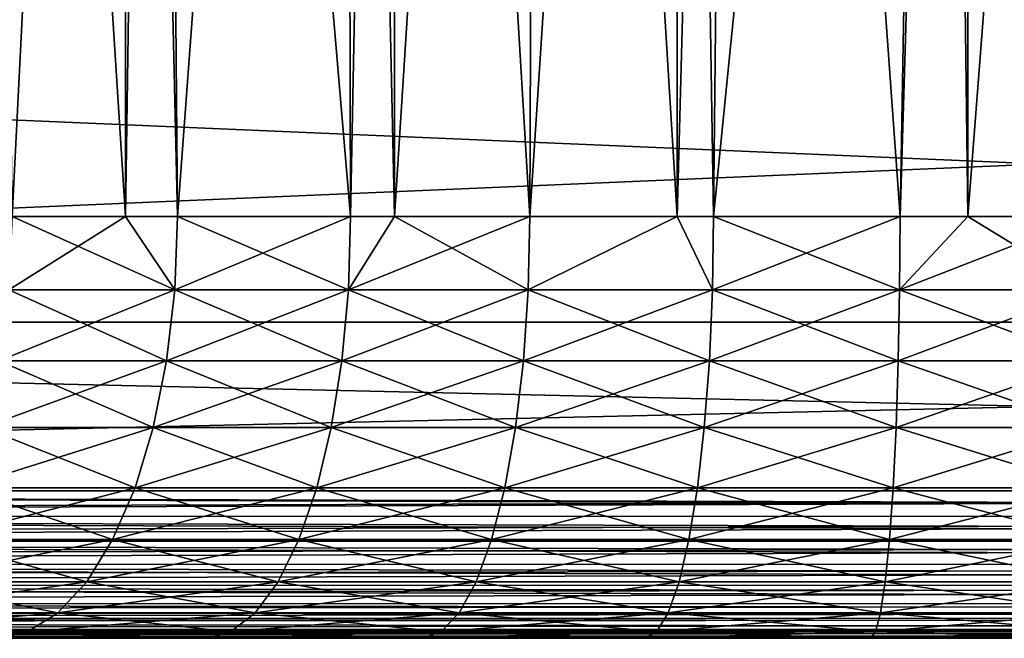
# Model space of a CAD drawing. Extents: x -842 to -392, y -810 to 515.
# Drawn here: x -826 to -822, y -810 to -808 of the extents above; entities that cross this region are included whole.
import ezdxf

# ---------------------------------------------------------------- set-up
doc = ezdxf.new("R2010")
doc.units = 0
doc.header["$MEASUREMENT"] = 0

msp = doc.modelspace()

# ---------------------------------------------------------------- linework, layer by layer
for points in [[(-804.066284, 513.021301), (-839.066345, 513.021301), (-804.066284, -808.978699)], [(-804.066284, -808.978699), (-839.066345, 513.021301), (-839.066345, -808.978699)], [(-839.066345, 513.021301, -30), (-804.066284, 513.021301, -30), (-839.066345, -808.978699, -30)], [(-839.066345, -808.978699, -30), (-804.066284, 513.021301, -30), (-804.066284, -808.978699, -30)], [(-839.066345, 513.021301, -1.5), (-804.066284, 513.021301, -1.5), (-839.066345, -808.978699, -1.5)], [(-839.066345, -808.978699, -1.5), (-804.066284, 513.021301, -1.5), (-804.066284, -808.978699, -1.5)], [(-804.066284, 513.021301, -28.5), (-839.066345, 513.021301, -28.5), (-804.066284, -808.978699, -28.5)], [(-804.066284, -808.978699, -28.5), (-839.066345, 513.021301, -28.5), (-839.066345, -808.978699, -28.5)], [(-826.444336, -808.478699, -23.151997), (-825.906555, -797.778687, -23.442293), (-826.591492, -797.778687, -23.06212)], [(-826.444336, -808.478699, -6.848002), (-826.591492, -797.778687, -6.93788), (-825.905884, -808.478699, -6.559177)], [(-825.905884, -808.478699, -6.559177), (-826.591492, -797.778687, -6.93788), (-825.906555, -797.778687, -6.557707)], [(-825.905884, -808.478699, -23.440823), (-825.906555, -797.778687, -23.442293), (-826.444336, -808.478699, -23.151997)], [(-825.905884, -808.478699, -23.440823), (-825.750061, -797.778687, -23.529144), (-825.906555, -797.778687, -23.442293)], [(-825.905884, -808.478699, -6.559177), (-825.906555, -797.778687, -6.557707), (-825.659546, -808.478699, -6.427039)], [(-825.659546, -808.478699, -6.427039), (-825.906555, -797.778687, -6.557707), (-825.750061, -797.778687, -6.470857)], [(-825.659546, -808.478699, -23.572962), (-825.750061, -797.778687, -23.529144), (-825.905884, -808.478699, -23.440823)], [(-825.659546, -808.478699, -23.572962), (-824.865723, -797.778687, -23.908646), (-825.750061, -797.778687, -23.529144)], [(-825.659546, -808.478699, -6.427039), (-825.750061, -797.778687, -6.470857), (-824.838745, -808.478699, -6.081414)], [(-824.838745, -808.478699, -6.081414), (-825.750061, -797.778687, -6.470857), (-824.865723, -797.778687, -6.091355)], [(-824.838745, -808.478699, -23.918587), (-824.865723, -797.778687, -23.908646), (-825.659546, -808.478699, -23.572962)], [(-824.838745, -808.478699, -23.918587), (-824.63092, -797.778687, -23.982321), (-824.865723, -797.778687, -23.908646)], [(-824.838745, -808.478699, -6.081414), (-824.865723, -797.778687, -6.091355), (-824.631348, -808.478699, -6.016175)], [(-824.631348, -808.478699, -6.016175), (-824.865723, -797.778687, -6.091355), (-824.63092, -797.778687, -6.017681)], [(-824.631348, -808.478699, -23.983826), (-824.63092, -797.778687, -23.982321), (-824.838745, -808.478699, -23.918587)], [(-823.989197, -808.478699, -24.185833), (-823.94751, -797.778687, -24.196733), (-824.631348, -808.478699, -23.983826)], [(-824.631348, -808.478699, -23.983826), (-823.94751, -797.778687, -24.196733), (-824.63092, -797.778687, -23.982321)], [(-824.631348, -808.478699, -6.016175), (-824.63092, -797.778687, -6.017681), (-823.989197, -808.478699, -5.814167)], [(-823.989197, -808.478699, -5.814167), (-824.63092, -797.778687, -6.017681), (-823.94751, -797.778687, -5.803267)], [(-823.290466, -808.478699, -24.335499), (-823.289795, -797.778687, -24.331898), (-823.989197, -808.478699, -24.185833)], [(-823.989197, -808.478699, -24.185833), (-823.289795, -797.778687, -24.331898), (-823.94751, -797.778687, -24.196733)], [(-823.989197, -808.478699, -5.814167), (-823.94751, -797.778687, -5.803267), (-823.290466, -808.478699, -5.664503)], [(-823.290466, -808.478699, -5.664503), (-823.94751, -797.778687, -5.803267), (-823.289795, -797.778687, -5.668102)], [(-823.118408, -808.478699, -24.372355), (-823.004883, -797.778687, -24.39045), (-823.290466, -808.478699, -24.335499)], [(-823.290466, -808.478699, -24.335499), (-823.004883, -797.778687, -24.39045), (-823.289795, -797.778687, -24.331898)], [(-823.290466, -808.478699, -5.664503), (-823.289795, -797.778687, -5.668102), (-823.118408, -808.478699, -5.627645)], [(-823.118408, -808.478699, -5.627645), (-823.289795, -797.778687, -5.668102), (-823.004883, -797.778687, -5.609551)], [(-822.233948, -808.478699, -24.476511), (-822.047485, -797.778687, -24.487806), (-823.118408, -808.478699, -24.372355)], [(-823.118408, -808.478699, -24.372355), (-822.047485, -797.778687, -24.487806), (-823.004883, -797.778687, -24.39045)], [(-823.118408, -808.478699, -5.627645), (-823.004883, -797.778687, -5.609551), (-822.233948, -808.478699, -5.523488)], [(-822.233948, -808.478699, -5.523488), (-823.004883, -797.778687, -5.609551), (-822.047485, -797.778687, -5.512193)], [(-821.913025, -808.478699, -24.484037), (-821.913269, -797.778687, -24.487806), (-822.233948, -808.478699, -24.476511)], [(-822.233948, -808.478699, -24.476511), (-821.913269, -797.778687, -24.487806), (-822.047485, -797.778687, -24.487806)], [(-822.233948, -808.478699, -5.523488), (-822.047485, -797.778687, -5.512193), (-821.913025, -808.478699, -5.515963)], [(-821.913025, -808.478699, -5.515963), (-822.047485, -797.778687, -5.512193), (-821.913269, -797.778687, -5.512193)], [(-821.913025, -808.478699, -24.484037), (-821.085144, -797.778687, -24.487806), (-821.913269, -797.778687, -24.487806)], [(-821.913025, -808.478699, -5.515963), (-821.913269, -797.778687, -5.512193), (-821.343628, -808.478699, -5.502611)], [(-821.343628, -808.478699, -5.502611), (-821.913269, -797.778687, -5.512193), (-821.085144, -797.778687, -5.512193)], [(-821.343628, -808.478699, -24.497389), (-821.085144, -797.778687, -24.487806), (-821.913025, -808.478699, -24.484037)], [(-804.066284, -807.478699, -1.5), (-839.066345, -807.478699, -1.5), (-804.066284, -808.978699, -1.5)], [(-804.066284, -808.978699, -1.5), (-839.066345, -807.478699, -1.5), (-839.066345, -808.978699, -1.5)], [(-839.066345, -807.478699, -28.5), (-804.066284, -807.478699, -28.5), (-839.066345, -808.978699, -28.5)], [(-839.066345, -808.978699, -28.5), (-804.066284, -807.478699, -28.5), (-804.066284, -808.978699, -28.5)], [(-826.4599, -808.825989, -6.821929), (-826.444336, -808.478699, -6.848002), (-825.672607, -808.825989, -6.399619)], [(-825.672607, -808.825989, -23.60038), (-825.905884, -808.478699, -23.440823), (-826.4599, -808.825989, -23.17807)], [(-825.905884, -808.478699, -23.440823), (-826.444336, -808.478699, -23.151997), (-826.4599, -808.825989, -23.17807)], [(-826.444336, -808.478699, -6.848002), (-825.905884, -808.478699, -6.559177), (-825.672607, -808.825989, -6.399619)], [(-825.672607, -808.825989, -6.399619), (-825.905884, -808.478699, -6.559177), (-825.659546, -808.478699, -6.427039)], [(-825.672607, -808.825989, -23.60038), (-825.659546, -808.478699, -23.572962), (-825.905884, -808.478699, -23.440823)], [(-825.672607, -808.825989, -6.399619), (-825.659546, -808.478699, -6.427039), (-824.849243, -808.825989, -6.052889)], [(-824.849243, -808.825989, -23.947111), (-824.838745, -808.478699, -23.918587), (-825.672607, -808.825989, -23.60038)], [(-824.838745, -808.478699, -23.918587), (-825.659546, -808.478699, -23.572962), (-825.672607, -808.825989, -23.60038)], [(-825.659546, -808.478699, -6.427039), (-824.838745, -808.478699, -6.081414), (-824.849243, -808.825989, -6.052889)], [(-824.849243, -808.825989, -6.052889), (-824.838745, -808.478699, -6.081414), (-824.631348, -808.478699, -6.016175)], [(-824.849243, -808.825989, -6.052889), (-824.631348, -808.478699, -6.016175), (-823.996948, -808.825989, -5.784788)], [(-823.996948, -808.825989, -24.215212), (-823.989197, -808.478699, -24.185833), (-824.849243, -808.825989, -23.947111)], [(-823.989197, -808.478699, -24.185833), (-824.631348, -808.478699, -23.983826), (-824.849243, -808.825989, -23.947111)], [(-824.849243, -808.825989, -23.947111), (-824.631348, -808.478699, -23.983826), (-824.838745, -808.478699, -23.918587)], [(-824.631348, -808.478699, -6.016175), (-823.989197, -808.478699, -5.814167), (-823.996948, -808.825989, -5.784788)], [(-823.996948, -808.825989, -5.784788), (-823.989197, -808.478699, -5.814167), (-823.290466, -808.478699, -5.664503)], [(-823.996948, -808.825989, -5.784788), (-823.290466, -808.478699, -5.664503), (-823.123352, -808.825989, -5.597669)], [(-823.123352, -808.825989, -24.402332), (-823.290466, -808.478699, -24.335499), (-823.996948, -808.825989, -24.215212)], [(-823.996948, -808.825989, -24.215212), (-823.290466, -808.478699, -24.335499), (-823.989197, -808.478699, -24.185833)], [(-823.123352, -808.825989, -5.597669), (-823.290466, -808.478699, -5.664503), (-823.118408, -808.478699, -5.627645)], [(-823.123352, -808.825989, -24.402332), (-823.118408, -808.478699, -24.372355), (-823.290466, -808.478699, -24.335499)], [(-823.123352, -808.825989, -5.597669), (-823.118408, -808.478699, -5.627645), (-822.236084, -808.825989, -5.493178)], [(-822.236084, -808.825989, -24.506823), (-822.233948, -808.478699, -24.476511), (-823.123352, -808.825989, -24.402332)], [(-822.233948, -808.478699, -24.476511), (-823.118408, -808.478699, -24.372355), (-823.123352, -808.825989, -24.402332)], [(-823.118408, -808.478699, -5.627645), (-822.233948, -808.478699, -5.523488), (-822.236084, -808.825989, -5.493178)], [(-822.236084, -808.825989, -5.493178), (-822.233948, -808.478699, -5.523488), (-821.913025, -808.478699, -5.515963)], [(-822.236084, -808.825989, -5.493178), (-821.913025, -808.478699, -5.515963), (-821.342896, -808.825989, -5.472234)], [(-821.342896, -808.825989, -24.527765), (-821.343628, -808.478699, -24.497389), (-822.236084, -808.825989, -24.506823)], [(-821.343628, -808.478699, -24.497389), (-821.913025, -808.478699, -24.484037), (-822.236084, -808.825989, -24.506823)], [(-822.236084, -808.825989, -24.506823), (-821.913025, -808.478699, -24.484037), (-822.233948, -808.478699, -24.476511)], [(-821.913025, -808.478699, -5.515963), (-821.343628, -808.478699, -5.502611), (-821.342896, -808.825989, -5.472234)], [(-826.4599, -808.825989, -23.17807), (-826.506226, -809.162781, -23.255497), (-825.672607, -808.825989, -23.60038)], [(-825.672607, -808.825989, -23.60038), (-826.506226, -809.162781, -23.255497), (-825.711487, -809.162781, -23.681807)], [(-826.4599, -808.825989, -6.821929), (-825.711487, -809.162781, -6.318194), (-826.506226, -809.162781, -6.744502)], [(-825.672607, -808.825989, -6.399619), (-825.711487, -809.162781, -6.318194), (-826.4599, -808.825989, -6.821929)], [(-825.672607, -808.825989, -23.60038), (-825.711487, -809.162781, -23.681807), (-824.849243, -808.825989, -23.947111)], [(-824.849243, -808.825989, -23.947111), (-825.711487, -809.162781, -23.681807), (-824.88031, -809.162781, -24.031818)], [(-825.672607, -808.825989, -6.399619), (-824.88031, -809.162781, -5.968182), (-825.711487, -809.162781, -6.318194)], [(-824.849243, -808.825989, -6.052889), (-824.88031, -809.162781, -5.968182), (-825.672607, -808.825989, -6.399619)], [(-824.849243, -808.825989, -23.947111), (-824.88031, -809.162781, -24.031818), (-823.996948, -808.825989, -24.215212)], [(-823.996948, -808.825989, -24.215212), (-824.88031, -809.162781, -24.031818), (-824.019958, -809.162781, -24.302458)], [(-824.849243, -808.825989, -6.052889), (-824.019958, -809.162781, -5.697541), (-824.88031, -809.162781, -5.968182)], [(-823.996948, -808.825989, -5.784788), (-824.019958, -809.162781, -5.697541), (-824.849243, -808.825989, -6.052889)], [(-823.996948, -808.825989, -24.215212), (-824.019958, -809.162781, -24.302458), (-823.123352, -808.825989, -24.402332)], [(-823.123352, -808.825989, -24.402332), (-824.019958, -809.162781, -24.302458), (-823.138123, -809.162781, -24.49135)], [(-823.996948, -808.825989, -5.784788), (-823.138123, -809.162781, -5.508651), (-824.019958, -809.162781, -5.697541)], [(-823.123352, -808.825989, -5.597669), (-823.138123, -809.162781, -5.508651), (-823.996948, -808.825989, -5.784788)], [(-823.123352, -808.825989, -24.402332), (-823.138123, -809.162781, -24.49135), (-822.236084, -808.825989, -24.506823)], [(-822.236084, -808.825989, -24.506823), (-823.138123, -809.162781, -24.49135), (-822.242432, -809.162781, -24.596828)], [(-823.123352, -808.825989, -5.597669), (-822.242432, -809.162781, -5.403171), (-823.138123, -809.162781, -5.508651)], [(-822.236084, -808.825989, -5.493178), (-822.242432, -809.162781, -5.403171), (-823.123352, -808.825989, -5.597669)], [(-822.236084, -808.825989, -24.506823), (-822.242432, -809.162781, -24.596828), (-821.342896, -808.825989, -24.527765)], [(-821.342896, -808.825989, -24.527765), (-822.242432, -809.162781, -24.596828), (-821.340759, -809.162781, -24.61797)], [(-822.236084, -808.825989, -5.493178), (-821.340759, -809.162781, -5.38203), (-822.242432, -809.162781, -5.403171)], [(-821.342896, -808.825989, -5.472234), (-821.340759, -809.162781, -5.38203), (-822.236084, -808.825989, -5.493178)], [(-839.066345, -808.978699), (-839.066345, -808.978699, -1.5), (-804.066284, -808.978699)], [(-804.066284, -808.978699), (-839.066345, -808.978699, -1.5), (-804.066284, -808.978699, -1.5)], [(-804.066284, -808.978699, -30), (-804.066284, -808.978699, -28.5), (-839.066345, -808.978699, -30)], [(-839.066345, -808.978699, -30), (-804.066284, -808.978699, -28.5), (-839.066345, -808.978699, -28.5)], [(-839.066345, -808.978699, -30), (-839.066345, -808.978699, -28.5), (-804.066284, -808.978699, -30)], [(-804.066284, -808.978699, -30), (-839.066345, -808.978699, -28.5), (-804.066284, -808.978699, -28.5)], [(-804.066284, -808.978699), (-804.066284, -808.978699, -1.5), (-839.066345, -808.978699)], [(-839.066345, -808.978699), (-804.066284, -808.978699, -1.5), (-839.066345, -808.978699, -1.5)], [(-839.066345, -809.778687, -30), (-839.066345, -808.978699, -30), (-804.066284, -809.778687, -30)], [(-804.066284, -809.778687, -30), (-839.066345, -808.978699, -30), (-804.066284, -808.978699, -30)], [(-804.066284, -809.778687), (-804.066284, -808.978699), (-839.066345, -809.778687)], [(-839.066345, -809.778687), (-804.066284, -808.978699), (-839.066345, -808.978699)], [(-826.506226, -809.162781, -23.255497), (-826.581909, -809.478699, -23.381926), (-825.711487, -809.162781, -23.681807)], [(-825.711487, -809.162781, -23.681807), (-826.581909, -809.478699, -23.381926), (-825.774963, -809.478699, -23.814764)], [(-826.506226, -809.162781, -6.744502), (-825.774963, -809.478699, -6.185237), (-826.581909, -809.478699, -6.618073)], [(-825.711487, -809.162781, -6.318194), (-825.774963, -809.478699, -6.185237), (-826.506226, -809.162781, -6.744502)], [(-825.711487, -809.162781, -23.681807), (-825.774963, -809.478699, -23.814764), (-824.88031, -809.162781, -24.031818)], [(-824.88031, -809.162781, -24.031818), (-825.774963, -809.478699, -23.814764), (-824.93103, -809.478699, -24.170135)], [(-825.711487, -809.162781, -6.318194), (-824.93103, -809.478699, -5.829864), (-825.774963, -809.478699, -6.185237)], [(-824.88031, -809.162781, -5.968182), (-824.93103, -809.478699, -5.829864), (-825.711487, -809.162781, -6.318194)], [(-824.88031, -809.162781, -24.031818), (-824.93103, -809.478699, -24.170135), (-824.019958, -809.162781, -24.302458)], [(-824.019958, -809.162781, -24.302458), (-824.93103, -809.478699, -24.170135), (-824.057556, -809.478699, -24.444921)], [(-824.88031, -809.162781, -5.968182), (-824.057556, -809.478699, -5.555079), (-824.93103, -809.478699, -5.829864)], [(-824.019958, -809.162781, -5.697541), (-824.057556, -809.478699, -5.555079), (-824.88031, -809.162781, -5.968182)], [(-824.019958, -809.162781, -24.302458), (-824.057556, -809.478699, -24.444921), (-823.138123, -809.162781, -24.49135)], [(-823.138123, -809.162781, -24.49135), (-824.057556, -809.478699, -24.444921), (-823.16217, -809.478699, -24.636705)], [(-824.019958, -809.162781, -5.697541), (-823.16217, -809.478699, -5.363296), (-824.057556, -809.478699, -5.555079)], [(-823.138123, -809.162781, -5.508651), (-823.16217, -809.478699, -5.363296), (-824.019958, -809.162781, -5.697541)], [(-823.138123, -809.162781, -24.49135), (-823.16217, -809.478699, -24.636705), (-822.242432, -809.162781, -24.596828)], [(-822.242432, -809.162781, -24.596828), (-823.16217, -809.478699, -24.636705), (-822.252747, -809.478699, -24.743799)], [(-823.138123, -809.162781, -5.508651), (-822.252747, -809.478699, -5.256201), (-823.16217, -809.478699, -5.363296)], [(-822.242432, -809.162781, -5.403171), (-822.252747, -809.478699, -5.256201), (-823.138123, -809.162781, -5.508651)], [(-822.242432, -809.162781, -24.596828), (-822.252747, -809.478699, -24.743799), (-821.340759, -809.162781, -24.61797)], [(-821.340759, -809.162781, -24.61797), (-822.252747, -809.478699, -24.743799), (-821.337341, -809.478699, -24.765265)], [(-822.242432, -809.162781, -5.403171), (-821.337341, -809.478699, -5.234735), (-822.252747, -809.478699, -5.256201)], [(-821.340759, -809.162781, -5.38203), (-821.337341, -809.478699, -5.234735), (-822.242432, -809.162781, -5.403171)], [(-826.581909, -809.478699, -23.381926), (-826.68457, -809.764282, -23.553514), (-825.774963, -809.478699, -23.814764)], [(-825.774963, -809.478699, -23.814764), (-826.68457, -809.764282, -23.553514), (-825.861145, -809.764282, -23.995213)], [(-826.581909, -809.478699, -6.618073), (-825.861145, -809.764282, -6.004787), (-826.68457, -809.764282, -6.446486)], [(-825.774963, -809.478699, -6.185237), (-825.861145, -809.764282, -6.004787), (-826.581909, -809.478699, -6.618073)], [(-825.774963, -809.478699, -23.814764), (-825.861145, -809.764282, -23.995213), (-824.93103, -809.478699, -24.170135)], [(-824.93103, -809.478699, -24.170135), (-825.861145, -809.764282, -23.995213), (-824.999939, -809.764282, -24.357859)], [(-825.774963, -809.478699, -6.185237), (-824.999939, -809.764282, -5.64214), (-825.861145, -809.764282, -6.004787)], [(-824.93103, -809.478699, -5.829864), (-824.999939, -809.764282, -5.64214), (-825.774963, -809.478699, -6.185237)], [(-824.93103, -809.478699, -24.170135), (-824.999939, -809.764282, -24.357859), (-824.057556, -809.478699, -24.444921)], [(-824.057556, -809.478699, -24.444921), (-824.999939, -809.764282, -24.357859), (-824.108582, -809.764282, -24.638271)], [(-824.93103, -809.478699, -5.829864), (-824.108582, -809.764282, -5.36173), (-824.999939, -809.764282, -5.64214)], [(-824.057556, -809.478699, -5.555079), (-824.108582, -809.764282, -5.36173), (-824.93103, -809.478699, -5.829864)], [(-824.057556, -809.478699, -24.444921), (-824.108582, -809.764282, -24.638271), (-823.16217, -809.478699, -24.636705)], [(-823.16217, -809.478699, -24.636705), (-824.108582, -809.764282, -24.638271), (-823.194824, -809.764282, -24.833979)], [(-824.057556, -809.478699, -5.555079), (-823.194824, -809.764282, -5.166021), (-824.108582, -809.764282, -5.36173)], [(-823.16217, -809.478699, -5.363296), (-823.194824, -809.764282, -5.166021), (-824.057556, -809.478699, -5.555079)], [(-823.16217, -809.478699, -24.636705), (-823.194824, -809.764282, -24.833979), (-822.252747, -809.478699, -24.743799)], [(-822.252747, -809.478699, -24.743799), (-823.194824, -809.764282, -24.833979), (-822.266846, -809.764282, -24.943266)], [(-823.16217, -809.478699, -5.363296), (-822.266846, -809.764282, -5.056734), (-823.194824, -809.764282, -5.166021)], [(-822.252747, -809.478699, -5.256201), (-822.266846, -809.764282, -5.056734), (-823.16217, -809.478699, -5.363296)], [(-822.252747, -809.478699, -24.743799), (-822.266846, -809.764282, -24.943266), (-821.337341, -809.478699, -24.765265)], [(-821.337341, -809.478699, -24.765265), (-822.266846, -809.764282, -24.943266), (-821.332642, -809.764282, -24.965172)], [(-822.252747, -809.478699, -5.256201), (-821.332642, -809.764282, -5.034828), (-822.266846, -809.764282, -5.056734)], [(-821.337341, -809.478699, -5.234735), (-821.332642, -809.764282, -5.034828), (-822.252747, -809.478699, -5.256201)], [(-804.066284, -809.888245, -0.008618), (-804.066284, -809.778687), (-839.066345, -809.778687)], [(-804.066284, -809.888245, -0.008618), (-839.066345, -809.778687), (-804.066284, -809.900085, -0.011463)], [(-804.066284, -809.900085, -0.011463), (-839.066345, -809.778687), (-839.066345, -809.900269, -0.010635)], [(-839.066345, -809.888245, -29.991383), (-839.066345, -809.778687, -30), (-804.066284, -809.778687, -30)], [(-839.066345, -809.888245, -29.991383), (-804.066284, -809.778687, -30), (-839.066345, -809.900085, -29.988537)], [(-839.066345, -809.900085, -29.988537), (-804.066284, -809.778687, -30), (-804.066284, -809.900269, -29.989365)], [(-826.68457, -809.764282, -23.553514), (-826.811157, -810.010803, -23.765049), (-825.861145, -809.764282, -23.995213)], [(-825.861145, -809.764282, -23.995213), (-826.811157, -810.010803, -23.765049), (-825.967346, -810.010803, -24.21767)], [(-826.68457, -809.764282, -6.446486), (-825.967346, -810.010803, -5.78233), (-826.811157, -810.010803, -6.234951)], [(-825.861145, -809.764282, -6.004787), (-825.967346, -810.010803, -5.78233), (-826.68457, -809.764282, -6.446486)], [(-825.861145, -809.764282, -23.995213), (-825.967346, -810.010803, -24.21767), (-824.999939, -809.764282, -24.357859)], [(-824.999939, -809.764282, -24.357859), (-825.967346, -810.010803, -24.21767), (-825.084839, -810.010803, -24.589287)], [(-825.861145, -809.764282, -6.004787), (-825.084839, -810.010803, -5.410714), (-825.967346, -810.010803, -5.78233)], [(-824.999939, -809.764282, -5.64214), (-825.084839, -810.010803, -5.410714), (-825.861145, -809.764282, -6.004787)], [(-824.999939, -809.764282, -24.357859), (-825.084839, -810.010803, -24.589287), (-824.108582, -809.764282, -24.638271)], [(-824.108582, -809.764282, -24.638271), (-825.084839, -810.010803, -24.589287), (-824.171448, -810.010803, -24.876633)], [(-824.999939, -809.764282, -5.64214), (-824.171448, -810.010803, -5.123368), (-825.084839, -810.010803, -5.410714)], [(-824.108582, -809.764282, -5.36173), (-824.171448, -810.010803, -5.123368), (-824.999939, -809.764282, -5.64214)], [(-824.108582, -809.764282, -24.638271), (-824.171448, -810.010803, -24.876633), (-823.194824, -809.764282, -24.833979)], [(-823.194824, -809.764282, -24.833979), (-824.171448, -810.010803, -24.876633), (-823.235107, -810.010803, -25.077181)], [(-824.108582, -809.764282, -5.36173), (-823.235107, -810.010803, -4.92282), (-824.171448, -810.010803, -5.123368)], [(-823.194824, -809.764282, -5.166021), (-823.235107, -810.010803, -4.92282), (-824.108582, -809.764282, -5.36173)], [(-823.194824, -809.764282, -24.833979), (-823.235107, -810.010803, -25.077181), (-822.266846, -809.764282, -24.943266)], [(-822.266846, -809.764282, -24.943266), (-823.235107, -810.010803, -25.077181), (-822.284119, -810.010803, -25.189171)], [(-823.194824, -809.764282, -5.166021), (-822.284119, -810.010803, -4.81083), (-823.235107, -810.010803, -4.92282)], [(-822.266846, -809.764282, -5.056734), (-822.284119, -810.010803, -4.81083), (-823.194824, -809.764282, -5.166021)], [(-822.266846, -809.764282, -24.943266), (-822.284119, -810.010803, -25.189171), (-821.332642, -809.764282, -24.965172)], [(-821.332642, -809.764282, -24.965172), (-822.284119, -810.010803, -25.189171), (-821.326843, -810.010803, -25.211617)], [(-822.266846, -809.764282, -5.056734), (-821.326843, -810.010803, -4.788383), (-822.284119, -810.010803, -4.81083)], [(-821.332642, -809.764282, -5.034828), (-821.326843, -810.010803, -4.788383), (-822.266846, -809.764282, -5.056734)], [(-804.066284, -809.900085, -0.011463), (-839.066345, -809.900269, -0.010635), (-804.066284, -809.994995, -0.03426)], [(-839.066345, -809.900085, -29.988537), (-804.066284, -809.900269, -29.989365), (-839.066345, -809.994995, -29.96574)], [(-804.066284, -809.994995, -0.03426), (-839.066345, -809.900269, -0.010635), (-804.066284, -810.017578, -0.043593)], [(-804.066284, -810.017578, -0.043593), (-839.066345, -809.900269, -0.010635), (-839.066345, -810.018127, -0.042215)], [(-839.066345, -809.994995, -29.96574), (-804.066284, -809.900269, -29.989365), (-839.066345, -810.017578, -29.956406)], [(-839.066345, -810.017578, -29.956406), (-804.066284, -809.900269, -29.989365), (-804.066284, -810.018127, -29.957785)], [(-804.066284, -810.017578, -0.043593), (-839.066345, -810.018127, -0.042215), (-804.066284, -810.096497, -0.076295)], [(-839.066345, -810.017578, -29.956406), (-804.066284, -810.018127, -29.957785), (-839.066345, -810.096497, -29.923706)], [(-804.066284, -810.096497, -0.076295), (-839.066345, -810.018127, -0.042215), (-804.066284, -810.127686, -0.095418)], [(-804.066284, -810.127686, -0.095418), (-839.066345, -810.018127, -0.042215), (-839.066345, -810.128723, -0.093782)], [(-839.066345, -810.096497, -29.923706), (-804.066284, -810.018127, -29.957785), (-839.066345, -810.127686, -29.904581)], [(-839.066345, -810.127686, -29.904581), (-804.066284, -810.018127, -29.957785), (-804.066284, -810.128723, -29.906218)], [(-826.811157, -810.010803, -23.765049), (-826.957764, -810.210754, -24.010103), (-825.967346, -810.010803, -24.21767)], [(-825.967346, -810.010803, -24.21767), (-826.957764, -810.210754, -24.010103), (-826.090393, -810.210754, -24.475378)], [(-826.811157, -810.010803, -6.234951), (-826.090393, -810.210754, -5.524621), (-826.957764, -810.210754, -5.989897)], [(-825.967346, -810.010803, -5.78233), (-826.090393, -810.210754, -5.524621), (-826.811157, -810.010803, -6.234951)], [(-825.967346, -810.010803, -24.21767), (-826.090393, -810.210754, -24.475378), (-825.084839, -810.010803, -24.589287)], [(-825.084839, -810.010803, -24.589287), (-826.090393, -810.210754, -24.475378), (-825.183228, -810.210754, -24.857384)], [(-825.967346, -810.010803, -5.78233), (-825.183228, -810.210754, -5.142616), (-826.090393, -810.210754, -5.524621)], [(-825.084839, -810.010803, -5.410714), (-825.183228, -810.210754, -5.142616), (-825.967346, -810.010803, -5.78233)], [(-825.084839, -810.010803, -24.589287), (-825.183228, -810.210754, -24.857384), (-824.171448, -810.010803, -24.876633)], [(-824.171448, -810.010803, -24.876633), (-825.183228, -810.210754, -24.857384), (-824.244263, -810.210754, -25.152763)], [(-825.084839, -810.010803, -5.410714), (-824.244263, -810.210754, -4.847238), (-825.183228, -810.210754, -5.142616)], [(-824.171448, -810.010803, -5.123368), (-824.244263, -810.210754, -4.847238), (-825.084839, -810.010803, -5.410714)], [(-824.171448, -810.010803, -24.876633), (-824.244263, -810.210754, -25.152763), (-823.235107, -810.010803, -25.077181)], [(-823.235107, -810.010803, -25.077181), (-824.244263, -810.210754, -25.152763), (-823.281799, -810.210754, -25.358919)], [(-824.171448, -810.010803, -5.123368), (-823.281799, -810.210754, -4.641082), (-824.244263, -810.210754, -4.847238)], [(-823.235107, -810.010803, -4.92282), (-823.281799, -810.210754, -4.641082), (-824.171448, -810.010803, -5.123368)], [(-823.235107, -810.010803, -25.077181), (-823.281799, -810.210754, -25.358919), (-822.284119, -810.010803, -25.189171)], [(-822.284119, -810.010803, -25.189171), (-823.281799, -810.210754, -25.358919), (-822.304199, -810.210754, -25.474039)], [(-823.235107, -810.010803, -4.92282), (-822.304199, -810.210754, -4.52596), (-823.281799, -810.210754, -4.641082)], [(-822.284119, -810.010803, -4.81083), (-822.304199, -810.210754, -4.52596), (-823.235107, -810.010803, -4.92282)], [(-822.284119, -810.010803, -25.189171), (-822.304199, -810.210754, -25.474039), (-821.326843, -810.010803, -25.211617)], [(-821.326843, -810.010803, -25.211617), (-822.304199, -810.210754, -25.474039), (-821.32019, -810.210754, -25.497114)], [(-822.284119, -810.010803, -4.81083), (-821.32019, -810.210754, -4.502885), (-822.304199, -810.210754, -4.52596)], [(-821.326843, -810.010803, -4.788383), (-821.32019, -810.210754, -4.502885), (-822.284119, -810.010803, -4.81083)], [(-804.066284, -810.127686, -0.095418), (-839.066345, -810.128723, -0.093782), (-804.066284, -810.190186, -0.133688)], [(-839.066345, -810.127686, -29.904581), (-804.066284, -810.128723, -29.906218), (-839.066345, -810.190186, -29.866312)], [(-804.066284, -810.190186, -0.133688), (-839.066345, -810.128723, -0.093782), (-804.066284, -810.227295, -0.165389)], [(-804.066284, -810.227295, -0.165389), (-839.066345, -810.128723, -0.093782), (-839.066345, -810.228638, -0.163769)], [(-839.066345, -810.190186, -29.866312), (-804.066284, -810.128723, -29.906218), (-839.066345, -810.227295, -29.834612)], [(-839.066345, -810.227295, -29.834612), (-804.066284, -810.128723, -29.906218), (-804.066284, -810.228638, -29.836231)], [(-826.957764, -810.210754, -24.010103), (-827.120056, -810.358093, -24.281229), (-826.090393, -810.210754, -24.475378)], [(-826.090393, -810.210754, -24.475378), (-827.120056, -810.358093, -24.281229), (-826.226501, -810.358093, -24.760506)], [(-826.957764, -810.210754, -5.989897), (-826.226501, -810.358093, -5.239494), (-827.120056, -810.358093, -5.718771)], [(-826.090393, -810.210754, -5.524621), (-826.226501, -810.358093, -5.239494), (-826.957764, -810.210754, -5.989897)], [(-826.090393, -810.210754, -24.475378), (-826.226501, -810.358093, -24.760506), (-825.183228, -810.210754, -24.857384)], [(-825.183228, -810.210754, -24.857384), (-826.226501, -810.358093, -24.760506), (-825.292053, -810.358093, -25.154005)], [(-826.090393, -810.210754, -5.524621), (-825.292053, -810.358093, -4.845994), (-826.226501, -810.358093, -5.239494)], [(-825.183228, -810.210754, -5.142616), (-825.292053, -810.358093, -4.845994), (-826.090393, -810.210754, -5.524621)], [(-825.183228, -810.210754, -24.857384), (-825.292053, -810.358093, -25.154005), (-824.244263, -810.210754, -25.152763)], [(-824.244263, -810.210754, -25.152763), (-825.292053, -810.358093, -25.154005), (-824.324829, -810.358093, -25.458273)], [(-825.183228, -810.210754, -5.142616), (-824.324829, -810.358093, -4.541726), (-825.292053, -810.358093, -4.845994)], [(-824.244263, -810.210754, -4.847238), (-824.324829, -810.358093, -4.541726), (-825.183228, -810.210754, -5.142616)], [(-824.244263, -810.210754, -25.152763), (-824.324829, -810.358093, -25.458273), (-823.281799, -810.210754, -25.358919)], [(-823.281799, -810.210754, -25.358919), (-824.324829, -810.358093, -25.458273), (-823.333374, -810.358093, -25.670633)], [(-824.244263, -810.210754, -4.847238), (-823.333374, -810.358093, -4.329367), (-824.324829, -810.358093, -4.541726)], [(-823.281799, -810.210754, -4.641082), (-823.333374, -810.358093, -4.329367), (-824.244263, -810.210754, -4.847238)], [(-823.281799, -810.210754, -25.358919), (-823.333374, -810.358093, -25.670633), (-822.304199, -810.210754, -25.474039)], [(-822.304199, -810.210754, -25.474039), (-823.333374, -810.358093, -25.670633), (-822.326416, -810.358093, -25.789219)], [(-823.281799, -810.210754, -4.641082), (-822.326416, -810.358093, -4.210782), (-823.333374, -810.358093, -4.329367)], [(-822.304199, -810.210754, -4.52596), (-822.326416, -810.358093, -4.210782), (-823.281799, -810.210754, -4.641082)], [(-822.304199, -810.210754, -25.474039), (-822.326416, -810.358093, -25.789219), (-821.32019, -810.210754, -25.497114)], [(-821.32019, -810.210754, -25.497114), (-822.326416, -810.358093, -25.789219), (-821.312744, -810.358093, -25.812986)], [(-822.304199, -810.210754, -4.52596), (-821.312744, -810.358093, -4.187013), (-822.326416, -810.358093, -4.210782)], [(-821.32019, -810.210754, -4.502885), (-821.312744, -810.358093, -4.187013), (-822.304199, -810.210754, -4.52596)], [(-804.066284, -810.227295, -0.165389), (-839.066345, -810.228638, -0.163769), (-804.066284, -810.273682, -0.205025)], [(-839.066345, -810.227295, -29.834612), (-804.066284, -810.228638, -29.836231), (-839.066345, -810.273682, -29.794973)], [(-804.066284, -810.273682, -0.205025), (-839.066345, -810.228638, -0.163769), (-804.066284, -810.313293, -0.251433)], [(-804.066284, -810.313293, -0.251433), (-839.066345, -810.228638, -0.163769), (-839.066345, -810.314941, -0.250049)], [(-839.066345, -810.273682, -29.794973), (-804.066284, -810.228638, -29.836231), (-839.066345, -810.313293, -29.748566)], [(-839.066345, -810.313293, -29.748566), (-804.066284, -810.228638, -29.836231), (-804.066284, -810.314941, -29.749952)], [(-804.066284, -810.313293, -0.251433), (-839.066345, -810.314941, -0.250049), (-804.066284, -810.345032, -0.28855)], [(-839.066345, -810.313293, -29.748566), (-804.066284, -810.314941, -29.749952), (-839.066345, -810.345032, -29.711449)], [(-804.066284, -810.345032, -0.28855), (-839.066345, -810.314941, -0.250049), (-839.066345, -810.384949, -0.35)], [(-839.066345, -810.345032, -29.711449), (-804.066284, -810.314941, -29.749952), (-804.066284, -810.384949, -29.650002)], [(-804.066284, -810.345032, -0.28855), (-839.066345, -810.384949, -0.35), (-804.066284, -810.383301, -0.351002)], [(-839.066345, -810.345032, -29.711449), (-804.066284, -810.384949, -29.650002), (-839.066345, -810.383301, -29.648998)], [(-827.120056, -810.358093, -24.281229), (-827.292969, -810.448303, -24.57019), (-826.226501, -810.358093, -24.760506)], [(-826.226501, -810.358093, -24.760506), (-827.292969, -810.448303, -24.57019), (-826.371582, -810.448303, -25.06439)], [(-827.120056, -810.358093, -5.718771), (-826.371582, -810.448303, -4.935611), (-827.292969, -810.448303, -5.429809)], [(-826.226501, -810.358093, -5.239494), (-826.371582, -810.448303, -4.935611), (-827.120056, -810.358093, -5.718771)], [(-826.226501, -810.358093, -24.760506), (-826.371582, -810.448303, -25.06439), (-825.292053, -810.358093, -25.154005)], [(-825.292053, -810.358093, -25.154005), (-826.371582, -810.448303, -25.06439), (-825.408081, -810.448303, -25.47014)], [(-826.226501, -810.358093, -5.239494), (-825.408081, -810.448303, -4.529859), (-826.371582, -810.448303, -4.935611)], [(-825.292053, -810.358093, -4.845994), (-825.408081, -810.448303, -4.529859), (-826.226501, -810.358093, -5.239494)], [(-825.292053, -810.358093, -25.154005), (-825.408081, -810.448303, -25.47014), (-824.324829, -810.358093, -25.458273)], [(-824.324829, -810.358093, -25.458273), (-825.408081, -810.448303, -25.47014), (-824.410706, -810.448303, -25.783882)], [(-825.292053, -810.358093, -4.845994), (-824.410706, -810.448303, -4.216119), (-825.408081, -810.448303, -4.529859)], [(-824.324829, -810.358093, -4.541726), (-824.410706, -810.448303, -4.216119), (-825.292053, -810.358093, -4.845994)], [(-824.324829, -810.358093, -25.458273), (-824.410706, -810.448303, -25.783882), (-823.333374, -810.358093, -25.670633)], [(-823.333374, -810.358093, -25.670633), (-824.410706, -810.448303, -25.783882), (-823.388428, -810.448303, -26.002851)], [(-824.324829, -810.358093, -4.541726), (-823.388428, -810.448303, -3.997148), (-824.410706, -810.448303, -4.216119)], [(-823.333374, -810.358093, -4.329367), (-823.388428, -810.448303, -3.997148), (-824.324829, -810.358093, -4.541726)], [(-823.333374, -810.358093, -25.670633), (-823.388428, -810.448303, -26.002851), (-822.326416, -810.358093, -25.789219)], [(-822.326416, -810.358093, -25.789219), (-823.388428, -810.448303, -26.002851), (-822.350098, -810.448303, -26.12513)], [(-823.333374, -810.358093, -4.329367), (-822.350098, -810.448303, -3.874871), (-823.388428, -810.448303, -3.997148)], [(-822.326416, -810.358093, -4.210782), (-822.350098, -810.448303, -3.874871), (-823.333374, -810.358093, -4.329367)], [(-822.326416, -810.358093, -25.789219), (-822.350098, -810.448303, -26.12513), (-821.312744, -810.358093, -25.812986)], [(-821.312744, -810.358093, -25.812986), (-822.350098, -810.448303, -26.12513), (-821.304871, -810.448303, -26.149637)], [(-822.326416, -810.358093, -4.210782), (-821.304871, -810.448303, -3.850361), (-822.350098, -810.448303, -3.874871)], [(-821.312744, -810.358093, -4.187013), (-821.304871, -810.448303, -3.850361), (-822.326416, -810.358093, -4.210782)], [(-804.066284, -810.383301, -0.351002), (-839.066345, -810.384949, -0.35), (-804.066284, -810.402405, -0.382207)], [(-839.066345, -810.383301, -29.648998), (-804.066284, -810.384949, -29.650002), (-839.066345, -810.402405, -29.617794)], [(-804.066284, -810.402405, -0.382207), (-839.066345, -810.384949, -0.35), (-839.066345, -810.436523, -0.460586)], [(-839.066345, -810.402405, -29.617794), (-804.066284, -810.384949, -29.650002), (-804.066284, -810.436523, -29.539413)], [(-804.066284, -810.402405, -0.382207), (-839.066345, -810.436523, -0.460586), (-804.066284, -810.43512, -0.461157)], [(-839.066345, -810.402405, -29.617794), (-804.066284, -810.436523, -29.539413), (-839.066345, -810.43512, -29.538843)], [(-804.066284, -810.43512, -0.461157), (-839.066345, -810.436523, -0.460586), (-804.066284, -810.444458, -0.483688)], [(-839.066345, -810.43512, -29.538843), (-804.066284, -810.436523, -29.539413), (-839.066345, -810.444458, -29.516312)], [(-804.066284, -810.444458, -0.483688), (-839.066345, -810.436523, -0.460586), (-839.066345, -810.468079, -0.578446)], [(-839.066345, -810.444458, -29.516312), (-804.066284, -810.436523, -29.539413), (-804.066284, -810.468079, -29.421553)], [(-804.066284, -810.444458, -0.483688), (-839.066345, -810.468079, -0.578446), (-804.066284, -810.467224, -0.578645)], [(-839.066345, -810.444458, -29.516312), (-804.066284, -810.468079, -29.421553), (-839.066345, -810.467224, -29.421356)], [(-827.292969, -810.448303, -24.57019), (-827.471252, -810.478699, -24.868208), (-826.371582, -810.448303, -25.06439)], [(-826.371582, -810.448303, -25.06439), (-827.471252, -810.478699, -24.868208), (-826.52124, -810.478699, -25.377794)], [(-826.371582, -810.448303, -4.935611), (-826.52124, -810.478699, -4.622205), (-827.292969, -810.448303, -5.429809)], [(-826.371582, -810.448303, -25.06439), (-826.52124, -810.478699, -25.377794), (-825.408081, -810.448303, -25.47014)], [(-825.408081, -810.448303, -25.47014), (-826.52124, -810.478699, -25.377794), (-825.52771, -810.478699, -25.796183)], [(-826.371582, -810.448303, -4.935611), (-825.52771, -810.478699, -4.203817), (-826.52124, -810.478699, -4.622205)], [(-825.408081, -810.448303, -4.529859), (-825.52771, -810.478699, -4.203817), (-826.371582, -810.448303, -4.935611)], [(-825.408081, -810.448303, -25.47014), (-825.52771, -810.478699, -25.796183), (-824.410706, -810.448303, -25.783882)], [(-824.410706, -810.448303, -25.783882), (-825.52771, -810.478699, -25.796183), (-824.499329, -810.478699, -26.119692)], [(-825.408081, -810.448303, -4.529859), (-824.499329, -810.478699, -3.880307), (-825.52771, -810.478699, -4.203817)], [(-824.410706, -810.448303, -4.216119), (-824.499329, -810.478699, -3.880307), (-825.408081, -810.448303, -4.529859)], [(-824.410706, -810.448303, -25.783882), (-824.499329, -810.478699, -26.119692), (-823.388428, -810.448303, -26.002851)], [(-823.388428, -810.448303, -26.002851), (-824.499329, -810.478699, -26.119692), (-823.445129, -810.478699, -26.345482)], [(-824.410706, -810.448303, -4.216119), (-823.445129, -810.478699, -3.654518), (-824.499329, -810.478699, -3.880307)], [(-823.388428, -810.448303, -3.997148), (-823.445129, -810.478699, -3.654518), (-824.410706, -810.448303, -4.216119)], [(-823.388428, -810.448303, -26.002851), (-823.445129, -810.478699, -26.345482), (-822.350098, -810.448303, -26.12513)], [(-822.350098, -810.448303, -26.12513), (-823.445129, -810.478699, -26.345482), (-822.374512, -810.478699, -26.471567)], [(-823.388428, -810.448303, -3.997148), (-822.374512, -810.478699, -3.528433), (-823.445129, -810.478699, -3.654518)], [(-822.350098, -810.448303, -3.874871), (-822.374512, -810.478699, -3.528433), (-823.388428, -810.448303, -3.997148)], [(-822.350098, -810.448303, -26.12513), (-822.374512, -810.478699, -26.471567), (-821.304871, -810.448303, -26.149637)], [(-821.304871, -810.448303, -26.149637), (-822.374512, -810.478699, -26.471567), (-821.296753, -810.478699, -26.49684)], [(-822.350098, -810.448303, -3.874871), (-821.296753, -810.478699, -3.50316), (-822.374512, -810.478699, -3.528433)], [(-821.304871, -810.448303, -3.850361), (-821.296753, -810.478699, -3.50316), (-822.350098, -810.448303, -3.874871)], [(-804.066284, -810.467224, -0.578645), (-839.066345, -810.468079, -0.578446), (-804.066284, -810.470093, -0.590496)], [(-839.066345, -810.467224, -29.421356), (-804.066284, -810.468079, -29.421553), (-839.066345, -810.470093, -29.409504)], [(-804.066284, -810.470093, -0.590496), (-839.066345, -810.468079, -0.578446), (-839.066345, -810.478699, -0.7)], [(-839.066345, -810.470093, -29.409504), (-804.066284, -810.468079, -29.421553), (-804.066284, -810.478699, -29.300001)], [(-804.066284, -810.470093, -0.590496), (-839.066345, -810.478699, -0.7), (-804.066284, -810.478699, -0.7)], [(-839.066345, -810.470093, -29.409504), (-804.066284, -810.478699, -29.300001), (-839.066345, -810.478699, -29.300001)], [(-839.066345, -810.478699, -0.7), (-821.296753, -810.478699, -3.50316), (-804.066284, -810.478699, -0.7)], [(-826.52124, -810.478699, -4.622205), (-825.52771, -810.478699, -4.203817), (-839.066345, -810.478699, -0.7)], [(-839.066345, -810.478699, -0.7), (-825.52771, -810.478699, -4.203817), (-824.499329, -810.478699, -3.880307)], [(-824.499329, -810.478699, -3.880307), (-823.445129, -810.478699, -3.654518), (-839.066345, -810.478699, -0.7)], [(-839.066345, -810.478699, -0.7), (-823.445129, -810.478699, -3.654518), (-822.374512, -810.478699, -3.528433)], [(-839.066345, -810.478699, -0.7), (-822.374512, -810.478699, -3.528433), (-821.296753, -810.478699, -3.50316)], [(-839.066345, -810.478699, -29.300001), (-823.445129, -810.478699, -26.345482), (-824.499329, -810.478699, -26.119692)], [(-804.066284, -810.478699, -29.300001), (-821.296753, -810.478699, -26.49684), (-839.066345, -810.478699, -29.300001)], [(-839.066345, -810.478699, -29.300001), (-821.296753, -810.478699, -26.49684), (-822.374512, -810.478699, -26.471567)], [(-839.066345, -810.478699, -29.300001), (-822.374512, -810.478699, -26.471567), (-823.445129, -810.478699, -26.345482)], [(-824.499329, -810.478699, -26.119692), (-825.52771, -810.478699, -25.796183), (-839.066345, -810.478699, -29.300001)], [(-839.066345, -810.478699, -29.300001), (-825.52771, -810.478699, -25.796183), (-826.52124, -810.478699, -25.377794)]]:
    msp.add_3dface(points)

doc.saveas('drawing.dxf')
